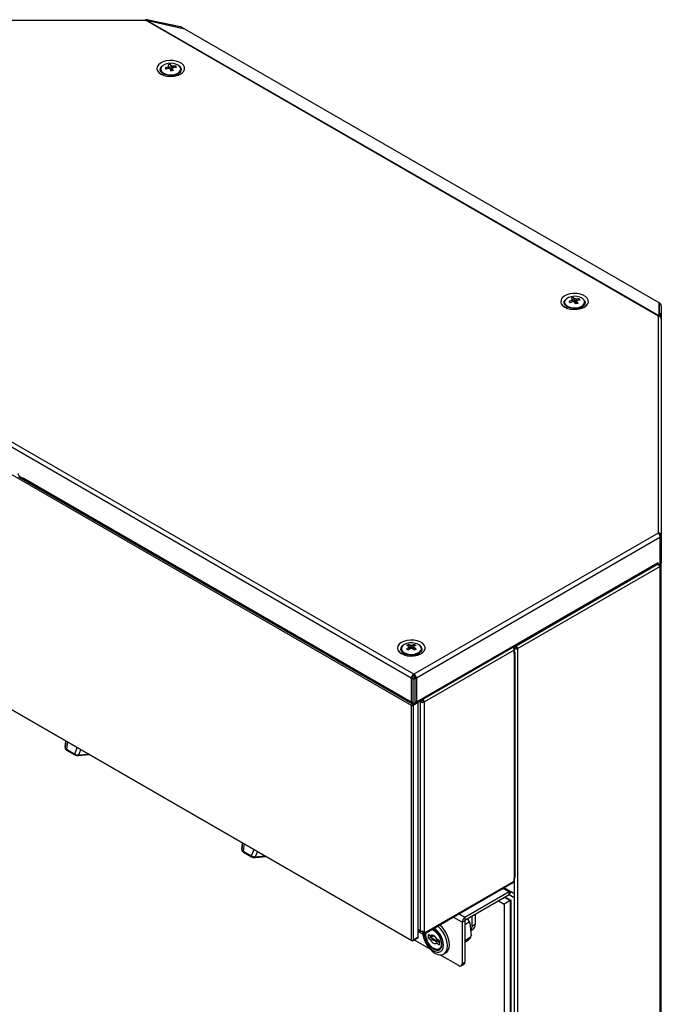
# Paper-space layout 'Foglio4' of a CAD drawing. Units: millimetres. Extents: x 5 to 415, y 5 to 292.
# Drawn here: x 338 to 365, y 214 to 256 of the extents above; entities that cross this region are included whole.
import ezdxf

# ---------------------------------------------------------------- set-up
doc = ezdxf.new("R2010")
doc.units = ezdxf.units.MM

psp = doc.layouts.new('Foglio4')

# ---------------------------------------------------------------- linework, layer by layer
at = {"color": 7, "linetype": 'Continuous', "lineweight": 25}
for p, q in [((327.637, 255.634), (343.462, 255.634)), ((343.451, 255.654), (343.462, 255.634)), ((343.462, 255.634), (343.5, 255.641)), ((343.462, 255.634), (364.999, 243.2)), ((343.5, 255.641), (343.49, 255.647)), ((343.5, 255.641), (365.025, 243.216)), ((343.5, 255.641), (345.094, 255.27)), ((343.771, 255.602), (343.576, 255.643)), ((343.774, 255.595), (343.58, 255.635)), ((344.93, 255.358), (343.771, 255.602)), ((344.966, 255.344), (343.774, 255.595)), ((344.966, 255.344), (345.094, 255.27)), ((345.094, 255.27), (365.028, 243.762)), ((344.095, 253.581), (344.095, 253.54)), ((344.203, 253.377), (344.193, 253.383)), ((344.275, 253.63), (344.31, 253.576)), ((344.503, 253.775), (344.536, 253.5)), ((344.727, 253.701), (344.697, 253.645)), ((344.935, 253.54), (344.935, 253.581)), ((354.732, 228.138), (317.37, 249.706)), ((317.292, 249.539), (354.625, 227.987)), ((354.626, 226.827), (317.291, 248.38)), ((361.434, 243.975), (361.468, 243.8)), ((361.677, 243.923), (361.648, 243.864)), ((361.065, 243.784), (361.065, 243.743)), ((361.173, 243.58), (361.163, 243.586)), ((361.905, 243.743), (361.905, 243.784)), ((365.028, 243.762), (365.025, 243.216)), ((365.028, 243.762), (365.053, 243.748)), ((365.053, 243.311), (365.053, 243.748)), ((365.129, 243.625), (365.129, 243.22)), ((365.025, 243.216), (364.999, 243.2)), ((364.999, 243.2), (364.999, 234.065)), ((364.999, 243.2), (365.049, 243.186)), ((365.025, 243.216), (365.033, 243.21)), ((365.049, 243.186), (365.091, 243.157)), ((365.053, 243.239), (365.053, 243.311)), ((365.091, 243.157), (365.119, 243.117)), ((365.119, 243.117), (365.129, 243.07)), ((365.129, 243.22), (365.129, 243.149)), ((365.129, 243.07), (365.129, 243.149)), ((365.129, 243.07), (365.129, 233.978)), ((317.291, 238.5), (354.626, 216.947)), ((354.662, 216.926), (317.326, 238.479)), ((338.115, 236.44), (354.662, 226.888)), ((338.168, 236.45), (338.31, 236.369)), ((338.31, 236.393), (354.625, 226.974)), ((338.31, 236.393), (338.31, 236.369)), ((338.312, 236.37), (338.31, 236.369)), ((338.337, 236.334), (354.634, 226.925)), ((364.999, 234.065), (354.732, 228.138)), ((364.999, 234.065), (365.028, 234.033)), ((365.049, 234.062), (364.999, 234.065)), ((365.028, 234.033), (365.052, 233.989)), ((365.091, 234.043), (365.049, 234.062)), ((365.052, 233.989), (365.066, 233.94)), ((365.066, 233.94), (365.067, 233.892)), ((365.067, 233.892), (365.114, 233.919)), ((365.119, 234.014), (365.091, 234.043)), ((365.114, 232.8), (365.114, 233.919)), ((365.129, 233.978), (365.119, 234.014)), ((365.129, 233.978), (365.129, 233.94)), ((365.129, 233.94), (365.129, 232.821)), ((354.838, 227.987), (365.067, 233.892)), ((365.067, 233.892), (365.067, 232.773)), ((354.829, 226.925), (364.97, 232.779)), ((354.838, 226.974), (364.997, 232.839)), ((364.941, 232.762), (364.947, 232.761)), ((364.943, 232.764), (364.997, 232.733)), ((364.997, 232.733), (364.997, 232.839)), ((364.997, 232.733), (365.067, 232.773)), ((365.015, 232.742), (365.013, 232.742)), ((365.015, 232.743), (365.015, 232.742)), ((365.018, 232.734), (365.015, 232.742)), ((365.022, 232.747), (365.022, 232.731)), ((365.043, 232.76), (365.079, 232.739)), ((365.067, 232.773), (365.114, 232.8)), ((365.072, 232.776), (365.105, 232.776)), ((365.079, 232.739), (365.079, 232.666)), ((365.105, 232.795), (365.105, 232.776)), ((365.105, 232.776), (365.105, 232.702)), ((365.105, 232.702), (365.105, 177.014)), ((365.079, 232.666), (359.095, 229.211)), ((365.079, 176.978), (365.079, 232.666)), ((354.497, 229.384), (354.56, 229.202)), ((354.756, 229.384), (354.693, 229.202)), ((354.206, 229.211), (354.206, 229.17)), ((354.314, 229.007), (354.308, 229.011)), ((354.727, 229.282), (354.729, 229.305)), ((354.939, 229.007), (354.931, 229.003)), ((355.046, 229.17), (355.046, 229.211)), ((358.948, 229.15), (355.172, 226.97)), ((358.904, 229.256), (358.967, 229.293)), ((358.967, 229.276), (358.934, 229.273)), ((358.948, 228.987), (358.948, 229.15)), ((358.955, 229.08), (358.948, 229.085)), ((358.955, 228.991), (358.948, 228.987)), ((358.949, 229.303), (359.031, 229.256)), ((358.949, 229.246), (358.949, 229.083)), ((358.955, 219.56), (358.955, 228.991)), ((358.981, 229.285), (358.974, 229.281)), ((359.031, 229.248), (358.974, 229.281)), ((358.987, 219.604), (358.987, 229.036)), ((359.005, 229.336), (359.031, 229.321)), ((359.031, 229.256), (359.031, 229.321)), ((359.036, 229.251), (359.031, 229.248)), ((359.038, 229.244), (359.095, 229.211)), ((359.095, 173.523), (359.095, 229.211)), ((354.732, 228.138), (354.693, 228.111)), ((354.771, 228.111), (354.732, 228.138)), ((354.636, 228.03), (354.625, 227.987)), ((354.625, 227.987), (354.696, 227.946)), ((354.625, 227.987), (354.625, 226.974)), ((354.659, 228.073), (354.636, 228.03)), ((354.693, 228.111), (354.659, 228.073)), ((354.696, 226.933), (354.696, 227.946)), ((354.838, 227.987), (354.767, 227.946)), ((354.767, 227.946), (354.767, 226.933)), ((354.804, 228.073), (354.771, 228.111)), ((354.828, 228.03), (354.804, 228.073)), ((354.838, 227.987), (354.828, 228.03)), ((354.838, 227.987), (354.838, 226.974)), ((354.625, 226.974), (354.623, 226.943)), ((354.623, 226.943), (354.634, 226.925)), ((354.625, 226.974), (354.696, 226.933)), ((354.662, 226.888), (354.626, 226.827)), ((354.634, 226.925), (354.706, 226.884)), ((354.662, 226.888), (354.68, 226.899)), ((354.662, 226.888), (354.697, 226.827)), ((354.909, 226.949), (354.697, 226.827)), ((354.757, 226.884), (354.829, 226.925)), ((354.838, 226.974), (354.767, 226.933)), ((354.829, 226.925), (354.84, 226.943)), ((354.84, 226.943), (354.838, 226.974)), ((354.9, 226.966), (354.909, 226.949)), ((354.909, 226.949), (354.909, 226.971)), ((354.909, 217.069), (354.909, 226.949)), ((355.009, 227.029), (355.009, 226.974)), ((355.08, 227.015), (355.009, 226.974)), ((355.009, 226.974), (355.016, 226.97)), ((355.016, 226.97), (355.087, 227.011)), ((355.016, 217.351), (355.016, 226.97)), ((355.08, 227.07), (355.08, 227.015)), ((355.08, 227.031), (355.087, 227.027)), ((355.08, 227.015), (355.087, 227.011)), ((355.087, 227.074), (355.087, 227.028)), ((355.087, 227.027), (355.087, 227.074)), ((355.094, 227.024), (355.087, 227.028)), ((355.087, 227.027), (355.087, 227.028)), ((355.101, 227.011), (355.172, 226.97)), ((355.102, 227.011), (355.101, 227.011)), ((355.102, 227.011), (355.172, 226.97)), ((355.172, 217.351), (355.172, 226.97)), ((355.172, 226.97), (355.172, 226.97)), ((354.626, 226.827), (354.697, 226.827)), ((354.626, 216.947), (354.626, 226.827)), ((354.697, 226.827), (354.697, 216.947)), ((340.101, 225.332), (340.072, 225.069)), ((340.072, 225.069), (340.104, 225.33)), ((340.133, 224.982), (340.48, 224.781)), ((340.141, 224.945), (340.489, 224.744)), ((340.642, 224.716), (341.094, 224.758)), ((347.526, 221.046), (347.497, 220.783)), ((347.497, 220.783), (347.528, 221.044)), ((347.557, 220.696), (347.905, 220.495)), ((347.566, 220.659), (347.913, 220.458)), ((348.067, 220.43), (348.519, 220.472)), ((355.172, 217.261), (358.948, 219.441)), ((358.948, 219.555), (358.955, 219.56)), ((358.948, 219.441), (358.948, 219.555)), ((358.949, 219.557), (358.949, 173.558)), ((355.149, 217.211), (358.925, 219.391)), ((358.817, 218.99), (358.524, 219.159)), ((358.737, 218.982), (356.874, 217.907)), ((358.737, 218.86), (356.874, 217.785)), ((358.291, 218.603), (358.523, 218.469)), ((358.806, 218.632), (358.523, 218.469)), ((358.553, 218.754), (358.784, 218.62)), ((358.574, 218.766), (358.806, 218.632)), ((358.737, 218.86), (358.737, 218.982)), ((358.949, 218.74), (358.741, 218.86)), ((358.742, 218.86), (358.817, 218.99)), ((358.949, 218.74), (358.742, 218.86)), ((358.784, 218.62), (358.806, 218.632)), ((358.784, 218.62), (358.784, 185.387)), ((358.806, 218.632), (358.806, 185.399)), ((358.949, 218.913), (358.817, 218.99)), ((358.523, 218.469), (358.523, 185.236)), ((356.867, 217.772), (356.761, 217.711)), ((356.867, 217.772), (356.867, 216.025)), ((356.874, 217.907), (356.874, 217.785)), ((357.162, 217.951), (357.162, 217.531)), ((357.303, 218.032), (357.303, 217.613)), ((354.909, 217.376), (354.975, 217.338)), ((354.953, 217.38), (355.023, 217.339)), ((355.016, 217.351), (355.023, 217.347)), ((355.172, 217.261), (355.172, 217.351)), ((356.761, 217.711), (356.761, 215.964)), ((356.867, 217.606), (357.062, 217.719)), ((357.088, 217.676), (357.062, 217.719)), ((357.088, 217.676), (357.136, 217.146)), ((357.118, 217.348), (357.207, 217.4)), ((357.303, 217.613), (357.162, 217.531)), ((354.626, 216.947), (354.697, 216.947)), ((354.626, 216.947), (354.662, 216.926)), ((354.874, 217.049), (354.662, 216.926)), ((354.697, 216.947), (354.662, 216.926)), ((354.697, 216.947), (354.909, 217.069)), ((355.412, 216.579), (354.736, 216.969)), ((354.909, 217.069), (354.874, 217.049)), ((354.909, 217.323), (355.094, 217.216)), ((355.023, 217.347), (355.023, 217.347)), ((355.023, 217.339), (355.031, 217.344)), ((355.023, 217.339), (355.094, 217.298)), ((355.025, 217.34), (355.03, 217.343)), ((355.031, 217.344), (355.03, 217.343)), ((355.094, 217.298), (355.094, 217.216)), ((355.101, 217.302), (355.101, 217.333)), ((355.101, 217.302), (355.172, 217.261)), ((355.431, 217.142), (355.351, 217.188)), ((355.351, 217.024), (355.351, 217.188)), ((355.436, 217.073), (355.351, 217.024)), ((355.351, 217.024), (355.431, 216.978)), ((355.436, 217.073), (355.436, 217.142)), ((355.436, 217.073), (355.803, 216.861)), ((355.446, 217.069), (355.446, 217.141)), ((355.542, 217.124), (355.446, 217.069)), ((355.793, 216.869), (355.446, 217.069)), ((355.673, 217.025), (355.658, 217.055)), ((355.803, 216.927), (355.69, 216.992)), ((357.119, 217.078), (356.867, 216.933)), ((356.867, 216.874), (357.009, 216.955)), ((357.119, 217.078), (357.136, 217.146)), ((355.69, 216.828), (355.803, 216.763)), ((355.793, 216.933), (355.793, 216.869)), ((355.803, 216.927), (355.803, 216.763)), ((355.816, 216.575), (355.835, 216.587)), ((356.62, 215.882), (355.826, 216.34)), ((355.992, 216.374), (356.073, 216.421)), ((356.72, 215.872), (356.826, 215.933)), ((356.761, 215.964), (356.867, 216.025))]:
    psp.add_line(p, q, dxfattribs=at)
at = {"color": 8, "linetype": 'Continuous', "lineweight": 25}
for p, q in [((343.445, 255.655), (343.451, 255.654)), ((364.968, 232.749), (359.031, 229.321)), ((358.948, 229.076), (358.955, 229.08)), ((358.948, 228.995), (358.955, 228.991)), ((359.031, 229.248), (359.031, 229.244)), ((355.094, 227.024), (355.094, 227.078)), ((340.17, 225.292), (340.133, 224.982)), ((340.48, 224.781), (340.59, 225.049)), ((340.733, 224.967), (340.64, 224.741)), ((340.64, 224.741), (341.057, 224.78)), ((347.594, 221.006), (347.557, 220.696)), ((347.905, 220.495), (348.015, 220.763)), ((348.158, 220.681), (348.065, 220.455)), ((348.065, 220.455), (348.481, 220.494)), ((358.737, 218.982), (358.477, 219.132)), ((358.526, 219.161), (358.949, 218.917)), ((356.761, 217.711), (356.388, 217.926)), ((356.874, 217.907), (356.614, 218.057)), ((354.909, 217.413), (355.016, 217.351)), ((355.03, 217.343), (355.03, 217.344)), ((355.101, 217.302), (355.094, 217.298)), ((355.233, 217.174), (355.245, 217.266))]:
    psp.add_line(p, q, dxfattribs=at)
at = {"color": 8, "linetype": 'Continuous', "lineweight": 25, "flags": 128}
for points in [[(343.58, 255.635), (343.579, 255.64), (343.577, 255.642), (343.577, 255.643)], [(343.774, 255.595), (343.773, 255.599), (343.771, 255.602), (343.771, 255.602)], [(344.193, 253.383), (344.161, 253.405), (344.101, 253.468), (344.074, 253.539), (344.083, 253.611), (344.127, 253.679), (344.15, 253.701)], [(344.88, 253.701), (344.928, 253.646), (344.955, 253.576), (344.946, 253.503), (344.902, 253.435), (344.827, 253.377)], [(361.163, 243.586), (361.132, 243.608), (361.072, 243.671), (361.045, 243.742), (361.054, 243.815), (361.098, 243.883), (361.12, 243.904)], [(361.85, 243.904), (361.899, 243.849), (361.926, 243.779), (361.917, 243.706), (361.873, 243.638), (361.797, 243.58)], [(354.308, 229.011), (354.267, 229.04), (354.209, 229.104), (354.185, 229.176), (354.197, 229.248), (354.244, 229.315), (354.262, 229.331)], [(354.991, 229.331), (355.044, 229.271), (355.067, 229.2), (355.055, 229.127), (355.009, 229.06), (354.939, 229.007)], [(354.707, 226.886), (354.704, 226.887), (354.701, 226.892), (354.697, 226.912), (354.696, 226.933), (354.696, 226.933), (354.696, 226.933)], [(355.791, 216.584), (355.775, 216.576), (355.696, 216.563), (355.607, 216.585), (355.514, 216.638), (355.425, 216.72), (355.346, 216.823), (355.285, 216.94), (355.247, 217.06), (355.233, 217.174)]]:
    psp.add_lwpolyline(points, dxfattribs=at)
at = {"color": 7, "linetype": 'Continuous', "lineweight": 25, "flags": 128}
for points in [[(344.103, 253.367), (344.218, 253.316), (344.352, 253.282), (344.496, 253.269), (344.642, 253.277), (344.779, 253.305), (344.9, 253.353), (344.997, 253.416), (345.063, 253.491), (345.095, 253.573), (345.09, 253.658), (345.05, 253.739), (344.975, 253.811), (344.872, 253.871), (344.746, 253.914), (344.606, 253.937), (344.46, 253.94), (344.317, 253.922), (344.187, 253.883), (344.078, 253.828), (343.995, 253.758), (343.946, 253.679), (343.932, 253.595), (343.955, 253.511), (344.013, 253.434), (344.103, 253.367)], [(344.405, 253.815), (344.29, 253.786), (344.195, 253.738), (344.129, 253.677), (344.097, 253.607), (344.102, 253.535), (344.144, 253.467), (344.219, 253.409), (344.32, 253.366), (344.438, 253.342), (344.563, 253.34), (344.684, 253.359), (344.79, 253.397), (344.871, 253.452), (344.921, 253.519), (344.934, 253.591), (344.911, 253.662), (344.852, 253.725), (344.763, 253.776), (344.652, 253.81), (344.529, 253.823), (344.405, 253.815)], [(361.073, 243.57), (361.189, 243.519), (361.323, 243.485), (361.467, 243.472), (361.612, 243.48), (361.75, 243.508), (361.871, 243.556), (361.967, 243.619), (362.034, 243.694), (362.066, 243.777), (362.061, 243.861), (362.02, 243.942), (361.946, 244.014), (361.843, 244.074), (361.717, 244.117), (361.576, 244.141), (361.43, 244.143), (361.288, 244.125), (361.158, 244.087), (361.048, 244.031), (360.966, 243.961), (360.917, 243.882), (360.903, 243.798), (360.926, 243.714), (360.984, 243.637), (361.073, 243.57)], [(361.867, 243.885), (361.798, 243.946), (361.702, 243.992), (361.586, 244.019), (361.461, 244.026), (361.339, 244.011), (361.229, 243.976), (361.142, 243.924), (361.086, 243.859), (361.065, 243.788), (361.082, 243.716), (361.134, 243.651), (361.218, 243.597), (361.325, 243.56), (361.447, 243.542), (361.572, 243.546), (361.689, 243.572), (361.788, 243.616), (361.86, 243.675), (361.899, 243.743), (361.902, 243.816), (361.867, 243.885)], [(354.204, 229.003), (354.318, 228.95), (354.45, 228.915), (354.594, 228.899), (354.74, 228.905), (354.878, 228.932), (355.001, 228.978), (355.1, 229.04), (355.17, 229.114), (355.205, 229.196), (355.204, 229.28), (355.167, 229.361), (355.095, 229.435), (354.995, 229.496), (354.871, 229.541), (354.731, 229.566), (354.586, 229.571), (354.442, 229.555), (354.311, 229.518), (354.199, 229.464), (354.114, 229.395), (354.061, 229.317), (354.044, 229.233), (354.063, 229.149), (354.118, 229.071), (354.204, 229.003)], [(354.329, 229.382), (354.255, 229.324), (354.214, 229.256), (354.209, 229.184), (354.241, 229.114), (354.308, 229.053), (354.403, 229.006), (354.518, 228.977), (354.642, 228.969), (354.765, 228.982), (354.876, 229.016), (354.964, 229.067), (355.023, 229.131), (355.046, 229.202), (355.032, 229.274), (354.982, 229.34), (354.9, 229.395), (354.794, 229.433), (354.673, 229.452), (354.548, 229.449), (354.43, 229.425), (354.329, 229.382)], [(358.952, 229.259), (358.922, 229.257), (358.904, 229.256)], [(358.974, 229.281), (358.956, 229.265), (358.949, 229.246), (358.956, 229.227), (358.974, 229.211), (359.002, 229.201), (359.034, 229.197), (359.067, 229.201), (359.095, 229.211)], [(359.031, 229.248), (359.03, 229.247), (359.029, 229.246), (359.03, 229.245), (359.031, 229.244), (359.033, 229.243), (359.034, 229.243), (359.036, 229.243), (359.038, 229.244)], [(357.06, 217.739), (357.045, 217.776), (357, 217.857)], [(355.1, 217.213), (355.106, 217.18), (355.144, 217.029), (355.207, 216.878), (355.291, 216.733), (355.391, 216.603), (355.502, 216.494), (355.619, 216.411), (355.736, 216.358), (355.848, 216.339), (355.948, 216.354), (356.031, 216.402), (356.094, 216.481), (356.133, 216.587), (356.146, 216.715), (356.133, 216.858), (356.094, 217.009), (356.031, 217.161), (355.948, 217.305), (355.848, 217.435), (355.736, 217.544), (355.732, 217.548)], [(355.217, 217.25), (355.213, 217.188), (355.225, 217.072), (355.263, 216.949), (355.324, 216.829), (355.401, 216.72), (355.491, 216.632), (355.586, 216.569), (355.68, 216.538), (355.764, 216.54), (355.834, 216.575), (355.884, 216.64), (355.909, 216.731), (355.909, 216.841), (355.884, 216.962), (355.834, 217.085), (355.764, 217.2), (355.68, 217.3), (355.586, 217.376), (355.507, 217.418)], [(355.475, 217.399), (355.514, 217.386), (355.607, 217.332), (355.696, 217.25), (355.775, 217.147), (355.836, 217.031), (355.874, 216.91), (355.887, 216.796), (355.874, 216.698), (355.836, 216.622), (355.791, 216.584)], [(356.073, 216.421), (356.112, 216.449), (356.175, 216.528), (356.214, 216.634), (356.227, 216.762), (356.214, 216.905), (356.175, 217.056), (356.112, 217.208), (356.029, 217.352), (355.929, 217.482), (355.818, 217.591), (355.814, 217.595)], [(357.162, 217.531), (357.148, 217.432), (357.116, 217.364)], [(355.145, 217.209), (355.148, 217.165), (355.174, 217.033), (355.224, 216.898), (355.296, 216.768), (355.384, 216.652), (355.484, 216.557), (355.589, 216.489), (355.692, 216.453), (355.787, 216.449), (355.867, 216.48), (355.929, 216.542), (355.968, 216.633), (355.981, 216.745)], [(355.227, 217.189), (355.23, 217.241), (355.233, 217.26)], [(355.233, 217.19), (355.237, 217.242), (355.24, 217.264)], [(355.897, 216.683), (355.863, 216.616), (355.812, 216.57)], [(355.867, 216.622), (355.866, 216.62), (355.816, 216.575)], [(356.867, 216.025), (356.864, 215.995), (356.856, 215.969), (356.843, 215.948), (356.826, 215.933), (356.826, 215.933)]]:
    psp.add_lwpolyline(points, dxfattribs=at)
at = {"color": 7, "linetype": 'Continuous', "lineweight": 25}
for centre, radius, start, end in [((343.456, 255.558), 0.0957, 69.1927, 84.1141), ((344.3, 253.557), 0.206, 184.8754, 246.4323), ((344.684, 252.546), 1.158, 103.6099, 110.6741), ((347.201, 254.971), 3.219, 204.63, 205.7588), ((344.711, 252.489), 1.158, 103.6105, 110.6736), ((344.59, 252.897), 0.882, 95.6408, 102.1794), ((344.021, 253.474), 0.478, 28.407, 36.6732), ((344.47, 253.643), 0.0649, 116.5938, 153.8477), ((344.507, 253.735), 0.139, 240.537, 262.8649), ((342.871, 252.938), 1.748, 18.6941, 22.1712), ((344.12, 253.49), 0.478, 28.4083, 36.6719), ((344.869, 251.636), 1.894, 97.388, 100.4321), ((344.523, 253.579), 0.139, 60.5387, 82.8632), ((344.56, 253.671), 0.0649, 296.5944, 333.8479), ((342.969, 252.953), 1.749, 18.6953, 22.1701), ((344.664, 252.692), 1.011, 86.4248, 94.1605), ((344.691, 252.635), 1.011, 86.4254, 94.1604), ((344.313, 253.471), 0.474, 21.356, 29.0328), ((344.723, 253.562), 0.213, 294.5925, 354.0997), ((361.766, 242.781), 1.151, 109.6336, 116.5865), ((361.598, 243.17), 0.821, 101.4961, 108.2545), ((361.06, 243.58), 0.465, 42.9545, 52.7876), ((361.428, 243.856), 0.0498, 125.0726, 169.6474), ((361.153, 243.605), 0.464, 42.9544, 52.789), ((361.488, 243.762), 0.16, 67.8167, 88.0846), ((361.707, 243.013), 0.911, 91.9025, 100.03), ((361.542, 243.865), 0.0498, 305.0774, 349.6479), ((361.75, 242.959), 0.91, 91.9015, 100.0308), ((361.317, 243.593), 0.488, 34.5023, 42.6121), ((361.279, 243.766), 0.215, 186.2517, 245.0559), ((356.827, 240.24), 5.685, 38.2087, 38.9049), ((361.809, 242.727), 1.151, 109.6338, 116.5863), ((361.483, 243.959), 0.16, 247.8167, 268.0846), ((360.421, 243.075), 1.28, 29.4289, 34.4282), ((362.06, 241.921), 1.859, 103.3832, 106.3674), ((360.515, 243.1), 1.28, 29.4285, 34.4274), ((361.687, 243.77), 0.22, 295.7131, 352.979), ((364.991, 243.17), 0.0584, 26.9108, 43.6875), ((365.034, 243.218), 0.0949, 1.3961, 78.3956), ((365.034, 243.146), 0.095, 1.3975, 78.3912), ((338.251, 236.58), 0.154, 182.6032, 237.3968), ((338.412, 236.392), 0.102, 179.6048, 192.6772), ((338.365, 236.379), 0.0536, 189.6717, 238.0161), ((365.104, 233.942), 0.0252, 294.3842, 354.2966), ((364.932, 232.832), 0.0645, 305.2371, 6.0757), ((365.06, 232.78), 0.0453, 294.3724, 354.3067), ((365.104, 232.823), 0.0252, 294.3842, 354.2966), ((354.78, 228.809), 0.64, 116.2311, 123.7635), ((354.319, 228.75), 0.658, 65.0383, 74.3232), ((354.933, 228.75), 0.658, 105.6769, 114.9618), ((354.472, 228.809), 0.641, 56.2408, 63.7646), ((354.42, 229.193), 0.215, 186.2209, 245.087), ((354.246, 228.708), 0.658, 65.0383, 74.3232), ((355.16, 228.357), 1.113, 124.8372, 131.3756), ((353.508, 227.52), 1.907, 58.7392, 61.2662), ((355.233, 228.315), 1.113, 124.8372, 131.3756), ((354.557, 229.288), 0.037, 152.7418, 207.2582), ((354.626, 229.167), 0.181, 80.6825, 99.3175), ((354.626, 229.408), 0.181, 260.6783, 279.3217), ((354.02, 228.315), 1.113, 48.6245, 55.1629), ((355.006, 228.708), 0.658, 105.6769, 114.9618), ((354.696, 229.288), 0.037, 332.7302, 27.2698), ((354.093, 228.357), 1.113, 48.6245, 55.1629), ((355.743, 227.524), 1.903, 118.7311, 121.2635), ((354.84, 229.189), 0.208, 293.8239, 354.8684), ((358.777, 229.142), 0.17, 2.6653, 48.4857), ((358.938, 229.036), 0.048, 290.7813, 69.2163), ((358.956, 229.205), 0.138, 2.6065, 57.3924), ((359.023, 229.243), 0.0154, 2.5929, 57.3972), ((354.732, 228.014), 0.0769, 242.6107, 297.3898), ((354.732, 227.002), 0.0769, 242.6107, 297.3898), ((354.732, 226.927), 0.05, 238.6063, 301.234), ((355.094, 227.12), 0.169, 242.6094, 297.3913), ((355.094, 227.025), 0.0154, 242.6064, 297.3961), ((355.086, 227.011), 0.0154, 2.5994, 57.3908), ((355.002, 226.963), 0.17, 2.6653, 48.4857), ((358.894, 219.435), 0.0542, 305.0138, 6.2995), ((358.932, 219.61), 0.0553, 294.3728, 354.3038), ((358.783, 218.917), 0.0805, 65.6896, 125.6166), ((358.739, 218.856), 0.00504, 65.7792, 125.5678), ((357.007, 217.7), 0.246, 122.6046, 177.396), ((356.882, 217.772), 0.0154, 122.6108, 177.3941), ((355.89, 217.175), 1.292, 24.8759, 31.5745), ((355.946, 217.208), 1.234, 22.2851, 32.0424), ((354.999, 217.378), 0.0459, 177.6906, 301.8414), ((355.071, 217.447), 0.111, 240.0517, 244.369), ((355.093, 217.503), 0.171, 245.8244, 297.1885), ((355.083, 216.711), 0.898, 2.2002, 56.4969), ((357.075, 217.588), 0.23, 305.1113, 6.1996), ((355.12, 217.347), 0.0967, 179.9445, 184.6776), ((355.097, 217.301), 0.00436, 230.7417, 9.2394), ((355.124, 217.254), 0.048, 230.8001, 9.2134), ((356.865, 217.196), 0.28, 300.8602, 335.2126), ((356.675, 215.95), 0.0873, 230.7953, 9.2139)]:
    psp.add_arc(centre, radius, start, end, dxfattribs=at)
at = {"color": 8, "linetype": 'Continuous', "lineweight": 25}
for centre, radius, start, end in [((340.162, 224.969), 0.0325, 156.6867, 228.761), ((340.51, 224.768), 0.0325, 156.6701, 228.8274), ((340.354, 224.711), 0.288, 1.0841, 6.1025), ((347.587, 220.683), 0.0325, 156.6867, 228.761), ((347.935, 220.482), 0.0325, 156.6701, 228.8274), ((347.779, 220.425), 0.288, 1.0794, 6.1072)]:
    psp.add_arc(centre, radius, start, end, dxfattribs=at)
at = {"color": 7, "linetype": 'Continuous', "lineweight": 25}
for centre, major_axis, ratio, start_param, end_param in [((344.942, 255.254), (-0.0746, 0.0918), 0.725639, 5.197602, 5.553705), ((365.029, 243.657), (-0.0746, 0.0918), 0.725639, 3.871073, 5.197602), ((340.274, 225.071), (0.202, 0.013), 0.572313, 3.043413, 3.899562), ((340.637, 224.861), (0.21, 0), 0.570038, 3.872662, 4.728811), ((347.699, 220.785), (0.202, 0.013), 0.572313, 3.043413, 3.899562), ((348.062, 220.575), (0.21, 0), 0.570038, 3.872662, 4.728811)]:
    psp.add_ellipse(centre, major_axis=major_axis, ratio=ratio, start_param=start_param, end_param=end_param, dxfattribs=at)
for points, knots in [([(343.462, 255.634), (343.462, 255.634), (343.462, 255.634), (343.463, 255.639), (343.464, 255.646), (343.465, 255.651), (343.466, 255.653)], [0, 0, 0, 0, 0.0169567, 0.0370958, 0.5248615, 1, 1, 1, 1]), ([(343.49, 255.647), (343.49, 255.647), (343.487, 255.649), (343.479, 255.643), (343.47, 255.639), (343.465, 255.635), (343.462, 255.634), (343.462, 255.634)], [0, 0, 0, 0, 0.000185, 0.476893, 0.729019, 0.983113, 1, 1, 1, 1]), ([(343.576, 255.642), (343.559, 255.646), (343.53, 255.651), (343.496, 255.658), (343.479, 255.657), (343.474, 255.656)], [0, 0, 0, 0, 0.493686, 0.867366, 1, 1, 1, 1]), ([(343.58, 255.635), (343.562, 255.639), (343.534, 255.645), (343.505, 255.648), (343.493, 255.648), (343.491, 255.647), (343.49, 255.647)], [0, 0, 0, 0, 0.571232, 0.865712, 0.951157, 1, 1, 1, 1]), ([(344.723, 253.336), (344.711, 253.332), (344.67, 253.318), (344.583, 253.306), (344.472, 253.304), (344.362, 253.318), (344.268, 253.344), (344.224, 253.366), (344.203, 253.377)], [0, 0, 0, 0, 0.07229, 0.260284, 0.451727, 0.643959, 0.833469, 1, 1, 1, 1]), ([(344.418, 253.608), (344.417, 253.62), (344.414, 253.641), (344.412, 253.662), (344.411, 253.672)], [0, 0, 0, 0, 0.545214, 1, 1, 1, 1]), ([(344.441, 253.701), (344.441, 253.691), (344.442, 253.662), (344.442, 253.632), (344.443, 253.613)], [0, 0, 0, 0, 0.35276, 1, 1, 1, 1]), ([(344.545, 253.501), (344.545, 253.507), (344.544, 253.569), (344.542, 253.641), (344.54, 253.707), (344.54, 253.717)], [0, 0, 0, 0, 0.082053, 0.855761, 1, 1, 1, 1]), ([(344.591, 253.7), (344.59, 253.69), (344.584, 253.627), (344.578, 253.562), (344.573, 253.507), (344.572, 253.506)], [0, 0, 0, 0, 0.153652, 0.97785, 1, 1, 1, 1]), ([(344.589, 253.613), (344.589, 253.604), (344.588, 253.569), (344.587, 253.535), (344.586, 253.509)], [0, 0, 0, 0, 0.266982, 1, 1, 1, 1]), ([(344.842, 253.387), (344.842, 253.387), (344.829, 253.376), (344.788, 253.355), (344.741, 253.341), (344.723, 253.336)], [0, 0, 0, 0, 0.004504, 0.620647, 1, 1, 1, 1]), ([(361.386, 243.795), (361.384, 243.809), (361.382, 243.832), (361.38, 243.855), (361.379, 243.865)], [0, 0, 0, 0, 0.587194, 1, 1, 1, 1]), ([(361.4, 243.897), (361.4, 243.886), (361.401, 243.855), (361.403, 243.824), (361.403, 243.803)], [0, 0, 0, 0, 0.330072, 1, 1, 1, 1]), ([(361.5, 243.764), (361.498, 243.806), (361.496, 243.859), (361.494, 243.911), (361.493, 243.922)], [0, 0, 0, 0, 0.803645, 1, 1, 1, 1]), ([(361.548, 243.91), (361.547, 243.9), (361.542, 243.836), (361.536, 243.77), (361.531, 243.715), (361.531, 243.714)], [0, 0, 0, 0, 0.153684, 0.978049, 1, 1, 1, 1]), ([(361.693, 243.539), (361.682, 243.535), (361.641, 243.521), (361.554, 243.509), (361.442, 243.507), (361.333, 243.521), (361.239, 243.547), (361.194, 243.57), (361.173, 243.58)], [0, 0, 0, 0, 0.07229, 0.260284, 0.451727, 0.643959, 0.833469, 1, 1, 1, 1]), ([(361.571, 243.824), (361.571, 243.815), (361.569, 243.777), (361.567, 243.74), (361.566, 243.712)], [0, 0, 0, 0, 0.249603, 1, 1, 1, 1]), ([(361.813, 243.59), (361.813, 243.59), (361.799, 243.579), (361.759, 243.558), (361.711, 243.544), (361.693, 243.539)], [0, 0, 0, 0, 0.004503, 0.620646, 1, 1, 1, 1]), ([(364.999, 243.2), (364.999, 243.201), (365, 243.201), (365.006, 243.204), (365.016, 243.207), (365.03, 243.213), (365.033, 243.21), (365.033, 243.21)], [0, 0, 0, 0, 0.016898, 0.036812, 0.522911, 0.999815, 1, 1, 1, 1]), ([(365.043, 243.197), (365.036, 243.198), (365.022, 243.201), (365.007, 243.201), (364.999, 243.2), (364.999, 243.2)], [0, 0, 0, 0, 0.475182, 0.983032, 1, 1, 1, 1]), ([(365.033, 243.21), (365.035, 243.21), (365.038, 243.211), (365.045, 243.214), (365.052, 243.223), (365.053, 243.233), (365.053, 243.239)], [0, 0, 0, 0, 0.048845, 0.134293, 0.428765, 1, 1, 1, 1]), ([(365.129, 243.149), (365.129, 243.149), (365.129, 243.154), (365.126, 243.158), (365.112, 243.171), (365.096, 243.179), (365.077, 243.187), (365.061, 243.192), (365.049, 243.195), (365.043, 243.197)], [0, 0, 0, 0, 0.0000394, 0.2714471, 0.4677941, 0.6880034, 0.7775691, 0.9030087, 1, 1, 1, 1]), ([(365.114, 233.919), (365.114, 233.919), (365.114, 233.931), (365.11, 233.953), (365.094, 233.989), (365.069, 234.022), (365.039, 234.045), (365.017, 234.059), (365.007, 234.06), (365.004, 234.063), (365.004, 234.063), (365.004, 234.063), (365.003, 234.064), (365.001, 234.064), (365, 234.064), (364.999, 234.065), (364.999, 234.065), (364.999, 234.065)], [0, 0, 0, 0, 0.000029, 0.205585, 0.372397, 0.590573, 0.805057, 0.916127, 0.971593, 0.971659, 0.971882, 0.972745, 0.976214, 0.99014, 0.994973, 0.996148, 1, 1, 1, 1]), ([(364.999, 234.065), (364.999, 234.065), (364.999, 234.065), (365, 234.065), (365.002, 234.064), (365.003, 234.064), (365.004, 234.064), (365.005, 234.064), (365.019, 234.062), (365.045, 234.053), (365.08, 234.031), (365.106, 234.005), (365.125, 233.973), (365.129, 233.951), (365.129, 233.94), (365.129, 233.94)], [0, 0, 0, 0, 0.00025, 0.005035, 0.00987, 0.02379, 0.027267, 0.028139, 0.028356, 0.251662, 0.40923, 0.627485, 0.79435, 0.999971, 1, 1, 1, 1]), ([(365.01, 232.74), (365.01, 232.74), (365.022, 232.735), (365.042, 232.717), (365.066, 232.691), (365.074, 232.674), (365.079, 232.666)], [0, 0, 0, 0, 0.0094007, 0.3395929, 0.6697649, 1, 1, 1, 1]), ([(354.825, 228.963), (354.813, 228.959), (354.771, 228.946), (354.683, 228.936), (354.572, 228.935), (354.463, 228.95), (354.371, 228.977), (354.328, 229), (354.308, 229.011)], [0, 0, 0, 0, 0.072624, 0.261096, 0.452759, 0.644924, 0.834011, 1, 1, 1, 1]), ([(354.524, 229.305), (354.525, 229.294), (354.526, 229.283), (354.526, 229.271), (354.526, 229.27)], [0, 0, 0, 0, 0.881294, 1, 1, 1, 1]), ([(354.531, 229.177), (354.529, 229.199), (354.527, 229.23), (354.525, 229.261), (354.524, 229.271)], [0, 0, 0, 0, 0.698646, 1, 1, 1, 1]), ([(354.605, 229.228), (354.603, 229.257), (354.6, 229.297), (354.598, 229.336), (354.597, 229.347)], [0, 0, 0, 0, 0.742286, 1, 1, 1, 1]), ([(354.656, 229.347), (354.655, 229.336), (354.652, 229.297), (354.65, 229.257), (354.648, 229.228)], [0, 0, 0, 0, 0.258972, 1, 1, 1, 1]), ([(354.729, 229.271), (354.728, 229.261), (354.726, 229.23), (354.723, 229.199), (354.722, 229.177)], [0, 0, 0, 0, 0.301354, 1, 1, 1, 1]), ([(354.948, 229.013), (354.948, 229.013), (354.934, 229.002), (354.892, 228.981), (354.843, 228.968), (354.825, 228.963)], [0, 0, 0, 0, 0.0021187, 0.6195118, 1, 1, 1, 1]), ([(354.696, 227.946), (354.696, 227.946), (354.696, 227.954), (354.697, 227.974), (354.7, 228.003), (354.705, 228.041), (354.713, 228.08), (354.722, 228.112), (354.727, 228.127), (354.729, 228.132), (354.73, 228.134), (354.731, 228.136), (354.731, 228.137), (354.731, 228.137), (354.731, 228.137), (354.731, 228.137), (354.732, 228.137), (354.732, 228.137), (354.732, 228.137), (354.732, 228.138), (354.732, 228.138)], [0, 0, 0, 0, 0.000027, 0.129408, 0.313597, 0.389529, 0.647545, 0.860907, 0.939387, 0.947695, 0.976719, 0.985059, 0.993266, 0.99442, 0.994489, 0.994786, 0.995954, 0.99657, 0.996745, 1, 1, 1, 1]), ([(354.732, 228.138), (354.732, 228.138), (354.735, 228.13), (354.741, 228.113), (354.751, 228.077), (354.758, 228.041), (354.763, 228.003), (354.766, 227.974), (354.767, 227.954), (354.767, 227.946), (354.767, 227.946)], [0, 0, 0, 0, 0.0032604, 0.1815104, 0.3524506, 0.6104729, 0.6864001, 0.870593, 0.9999731, 1, 1, 1, 1]), ([(340.072, 225.069), (340.072, 225.056), (340.072, 225.026), (340.094, 224.979), (340.125, 224.956), (340.141, 224.945)], [0, 0, 0, 0, 0.25981, 0.625394, 1, 1, 1, 1]), ([(340.489, 224.744), (340.5, 224.738), (340.531, 224.723), (340.585, 224.713), (340.626, 224.715), (340.642, 224.716)], [0, 0, 0, 0, 0.252147, 0.707826, 1, 1, 1, 1]), ([(347.497, 220.783), (347.497, 220.77), (347.496, 220.74), (347.518, 220.693), (347.55, 220.67), (347.566, 220.659)], [0, 0, 0, 0, 0.2598075, 0.6253891, 1, 1, 1, 1]), ([(347.913, 220.458), (347.924, 220.452), (347.956, 220.437), (348.01, 220.427), (348.051, 220.429), (348.067, 220.43)], [0, 0, 0, 0, 0.252138, 0.707826, 1, 1, 1, 1]), ([(355.431, 217.142), (355.44, 217.152), (355.459, 217.173), (355.503, 217.179), (355.538, 217.168), (355.574, 217.149), (355.61, 217.121), (355.654, 217.067), (355.679, 217.021), (355.689, 216.996), (355.69, 216.992)], [0, 0, 0, 0, 0.157557, 0.315114, 0.472667, 0.5, 0.657557, 0.81511, 0.972668, 1, 1, 1, 1]), ([(355.646, 217.074), (355.636, 217.082), (355.615, 217.102), (355.549, 217.127), (355.483, 217.138), (355.439, 217.141), (355.431, 217.142)], [0, 0, 0, 0, 0.207705, 0.466577, 0.907059, 1, 1, 1, 1]), ([(355.69, 216.828), (355.681, 216.818), (355.662, 216.797), (355.618, 216.791), (355.569, 216.806), (355.519, 216.842), (355.473, 216.893), (355.445, 216.942), (355.434, 216.971), (355.431, 216.978)], [0, 0, 0, 0, 0.157561, 0.315121, 0.47268, 0.630235, 0.787796, 0.945357, 1, 1, 1, 1]), ([(355.431, 216.978), (355.477, 216.973), (355.548, 216.966), (355.625, 216.932), (355.671, 216.888), (355.683, 216.851), (355.69, 216.828)], [0, 0, 0, 0, 0.348038, 0.5257, 0.703466, 1, 1, 1, 1])]:
    psp.add_open_spline(points, degree=3, knots=knots, dxfattribs=at)
at = {"color": 8, "linetype": 'Continuous', "lineweight": 25}
for points, knots in [([(343.466, 255.653), (343.467, 255.654), (343.468, 255.657), (343.472, 255.657), (343.474, 255.657)], [0, 0, 0, 0, 0.4883735, 1, 1, 1, 1]), ([(354.767, 226.933), (354.767, 226.933), (354.767, 226.926), (354.766, 226.908), (354.763, 226.894), (354.76, 226.885), (354.758, 226.886), (354.756, 226.886)], [0, 0, 0, 0, 0.000057, 0.273325, 0.662365, 0.822734, 1, 1, 1, 1])]:
    psp.add_open_spline(points, degree=3, knots=knots, dxfattribs=at)

doc.saveas('drawing.dxf')
